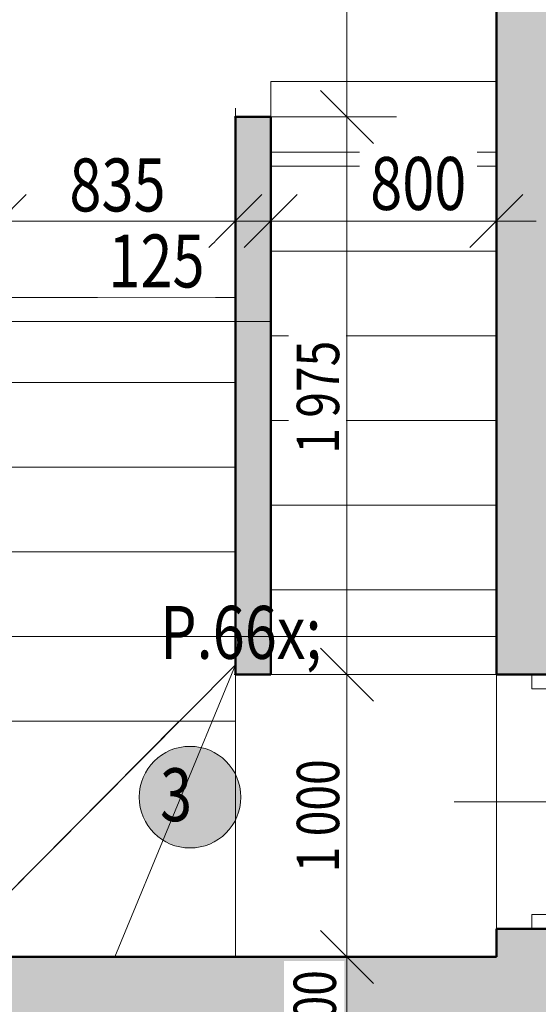
# Model space of a CAD drawing. Units: millimetres. Extents: x -18690 to 1567043, y -67402 to 55851.
# Drawn here: x 683992 to 685829, y 11593 to 15080 of the extents above; entities that cross this region are included whole.
import ezdxf
from ezdxf.enums import TextEntityAlignment as Align

# ---------------------------------------------------------------- set-up
doc = ezdxf.new("R2010")
doc.units = ezdxf.units.MM
doc.header["$MEASUREMENT"] = 0
for name, pattern in [('Tečkovaná L', [386.25, 22.5, -363.75]), ('Wipeout_Contour', [1000, 0, -1000]), ('Čerchovaná se dvěma tečkami S', [303.75, 112.5, -48.75, 22.5, -48.75, 22.5, -48.75])]:
    doc.linetypes.add(name, pattern=pattern)
for name, color, linetype in [('2D - Hrubá', 7, 'Continuous'), ('2D - Popis - ASR', 7, 'Continuous'), ('3D - Dosky - podhľady', 7, 'Continuous'), ('3D - Zdivo - vnútorné deliace', 7, 'Continuous'), ('3D - Zdivo - vnútorné nosné', 7, 'Continuous'), ('Konstrukce - schodiště', 7, 'Continuous'), ('Kóty - SP', 7, 'Continuous'), ('Otvory – Dveře', 7, 'Continuous'), ('Otvory – Značky dveří', 7, 'Continuous'), ('Výplně – Řezové', 7, 'Continuous'), ('Zóny', 7, 'Continuous')]:
    doc.layers.add(name, color=color, linetype=linetype)
doc.styles.add('GENEROVANÝ_STYL_1', font='txt')
doc.styles.add('GENEROVANÝ_STYL_2', font='txt')
doc.styles.add('GENEROVANÝ_STYL_4', font='txt')
doc.dimstyles.new('GENEROVANÝ_STYL__1', dxfattribs={"dimtxt": 187.5, "dimasz": 178.125, "dimexe": 0.18, "dimexo": 400, "dimgap": 0, "dimtad": 1, "dimdec": 0, "dimzin": 0, "dimdsep": 46, "dimtxsty": 'GENEROVANÝ_STYL_4', "dimblk": 'ARROWHEAD_6', "dimblk1": 'ARROWHEAD_6', "dimblk2": 'ARROWHEAD_6', "dimcen": 0.09, "dimclrd": 7, "dimclre": 7, "dimclrt": 7, "dimazin": 0, "dimtfac": 1, "dimtdec": 4, "dimtmove": 0, "dimatfit": 3, "dimfxl": 1, "dimtolj": 1, "dimtzin": 0, "dimarcsym": 0})
doc.dimstyles.new('GENEROVANÝ_STYL__3', dxfattribs={"dimtxt": 187.5, "dimasz": 178.125, "dimexe": 0.18, "dimexo": 400, "dimgap": 0, "dimtad": 1, "dimtih": 1, "dimtoh": 1, "dimdec": 0, "dimzin": 0, "dimdsep": 46, "dimtxsty": 'GENEROVANÝ_STYL_4', "dimblk": 'ARROWHEAD_6', "dimblk1": 'ARROWHEAD_6', "dimblk2": 'ARROWHEAD_6', "dimcen": 0.09, "dimclrd": 7, "dimclre": 7, "dimclrt": 7, "dimazin": 0, "dimtfac": 1, "dimtdec": 4, "dimtmove": 0, "dimatfit": 3, "dimfxl": 1, "dimtolj": 1, "dimtzin": 0, "dimarcsym": 0})
doc.dimstyles.new('GENEROVANÝ_STYL__4', dxfattribs={"dimtxt": 187.5, "dimasz": 178.125, "dimexe": 0.18, "dimexo": 400, "dimgap": 0, "dimtad": 1, "dimtih": 1, "dimtoh": 1, "dimdec": 0, "dimzin": 0, "dimdsep": 46, "dimtxsty": 'GENEROVANÝ_STYL_4', "dimblk": 'ARROWHEAD_6', "dimblk1": 'ARROWHEAD_6', "dimblk2": 'ARROWHEAD_6', "dimcen": 0.09, "dimclrd": 7, "dimclre": 7, "dimclrt": 7, "dimazin": 0, "dimtfac": 1, "dimtdec": 4, "dimtmove": 2, "dimatfit": 3, "dimfxl": 1, "dimtolj": 1, "dimtzin": 0, "dimarcsym": 0})
doc.dimstyles.new('GENEROVANÝ_STYL__5', dxfattribs={"dimtxt": 150, "dimasz": 178.125, "dimexe": 0.18, "dimexo": 400, "dimgap": 0, "dimtad": 1, "dimdec": 0, "dimzin": 0, "dimdsep": 46, "dimtxsty": 'GENEROVANÝ_STYL_4', "dimblk": 'ARROWHEAD_6', "dimblk1": 'ARROWHEAD_6', "dimblk2": 'ARROWHEAD_6', "dimcen": 0.09, "dimclrd": 7, "dimclre": 7, "dimclrt": 7, "dimazin": 0, "dimtfac": 1, "dimtdec": 4, "dimtmove": 2, "dimatfit": 3, "dimfxl": 1, "dimtolj": 1, "dimtzin": 0, "dimarcsym": 0})
doc.dimstyles.new('GENEROVANÝ_STYL__6', dxfattribs={"dimtxt": 150, "dimasz": 178.125, "dimexe": 0.18, "dimexo": 400, "dimgap": 0, "dimtad": 1, "dimdec": 0, "dimzin": 0, "dimdsep": 46, "dimtxsty": 'GENEROVANÝ_STYL_4', "dimblk": 'ARROWHEAD_6', "dimblk1": 'ARROWHEAD_6', "dimblk2": 'ARROWHEAD_6', "dimcen": 0.09, "dimclrd": 7, "dimclre": 7, "dimclrt": 7, "dimazin": 0, "dimtfac": 1, "dimtdec": 4, "dimtmove": 0, "dimatfit": 3, "dimfxl": 1, "dimtolj": 1, "dimtzin": 0, "dimarcsym": 0})

# ---------------------------------------------------------------- blocks, each defined once
blk = doc.blocks.new('Deska_23_1', base_point=(684881.1, 17790.5))
at = {"layer": '3D - Dosky - podhľady', "color": 7, "linetype": 'Continuous', "lineweight": 13, "flags": 128}
blk.add_lwpolyline([(684881.1, 17790.5), (683921.1, 17790.5), (683921.1, 14010.5), (684881.1, 14010.5), (684881.1, 14610.5), (685681.1, 14610.5), (685681.1, 17190.5), (684881.1, 17190.5)], close=True, dxfattribs=at)
blk = doc.blocks.new('Deska_24_1', base_point=(684756.1, 12895.5))
at = {"layer": '3D - Dosky - podhľady', "color": 7, "linetype": 'Continuous', "lineweight": 13, "flags": 128}
blk.add_lwpolyline([(684756.1, 12895.5), (685681.1, 12895.5), (685681.1, 11760.5), (684756.1, 11760.5)], close=True, dxfattribs=at)
blk = doc.blocks.new('Deska_25_1', base_point=(684557.2, 12595.5))
at = {"layer": '3D - Dosky - podhľady', "color": 7, "linetype": 'Continuous', "lineweight": 13, "flags": 128}
blk.add_lwpolyline([(684557.2, 12595.5), (683921.1, 12595.5), (683921.1, 11955.5)], close=True, dxfattribs=at)
blk = doc.blocks.new('Deska_26_1', base_point=(684756.1, 12795.5))
at = {"layer": '3D - Dosky - podhľady', "color": 7, "linetype": 'Continuous', "lineweight": 13, "flags": 128}
blk.add_lwpolyline([(684756.1, 12795.5), (684329.2, 11760.5), (684756.1, 11760.5)], close=True, dxfattribs=at)
blk = doc.blocks.new('Deska_27_1', base_point=(684756.1, 12795.5))
at = {"layer": '3D - Dosky - podhľady', "color": 7, "linetype": 'Continuous', "lineweight": 13, "flags": 128}
blk.add_lwpolyline([(684756.1, 12795.5), (683921.1, 11955.5), (683921.1, 11760.5), (684329.2, 11760.5)], close=True, dxfattribs=at)
blk = doc.blocks.new('Deska_33_1', base_point=(683921.1, 11760.5))
at = {"layer": '3D - Dosky - podhľady', "color": 7, "linetype": 'Tečkovaná L', "lineweight": 13, "flags": 128}
for points in [[(683921.1, 11760.5), (685681.1, 11760.5), (685681.1, 20040.5), (683921.1, 20040.5)], [(684756.1, 14735.5), (684881.1, 14735.5), (684881.1, 12760.5), (684756.1, 12760.5)]]:
    blk.add_lwpolyline(points, close=True, dxfattribs=at)
blk = doc.blocks.new('Schodiště_5_1', base_point=(678905.1, 0))
at = {"layer": 'Konstrukce - schodiště', "color": 7, "linetype": 'Continuous', "lineweight": 13}
for p, q in [((683921.1, 14095.5), (684756.1, 14095.5)), ((683921.1, 13795.5), (683921.1, 14095.5)), ((684756.1, 14095.5), (684756.1, 13795.5)), ((684756.1, 13795.5), (683921.1, 13795.5)), ((683921.1, 13795.5), (684756.1, 13795.5)), ((683921.1, 13495.5), (683921.1, 13795.5)), ((684756.1, 13795.5), (684756.1, 13495.5)), ((684756.1, 13495.5), (683921.1, 13495.5)), ((683921.1, 13495.5), (684756.1, 13495.5)), ((683921.1, 13195.5), (683921.1, 13495.5)), ((684756.1, 13495.5), (684756.1, 13195.5)), ((684756.1, 13195.5), (683921.1, 13195.5)), ((683921.1, 13195.5), (684756.1, 13195.5)), ((683921.1, 12895.5), (683921.1, 13195.5)), ((684756.1, 13195.5), (684756.1, 12895.5)), ((684756.1, 12895.5), (683921.1, 12895.5)), ((683921.1, 12895.5), (684756.1, 12895.5)), ((683921.1, 12595.5), (683921.1, 12895.5)), ((684756.1, 12895.5), (684756.1, 12595.5)), ((684756.1, 12595.5), (683921.1, 12595.5))]:
    blk.add_line(p, q, dxfattribs=at)
blk = doc.blocks.new('Schodiště_6_1', base_point=(678905.1, 0))
at = {"layer": 'Konstrukce - schodiště', "color": 7, "linetype": 'Continuous', "lineweight": 13}
for p, q in [((684881.1, 14560.5), (684881.1, 14860.5)), ((684881.1, 14860.5), (685681.1, 14860.5)), ((685681.1, 14860.5), (685681.1, 14560.5)), ((684881.1, 14260.5), (684881.1, 14560.5)), ((684881.1, 14560.5), (685681.1, 14560.5)), ((685681.1, 14560.5), (684881.1, 14560.5)), ((685681.1, 14560.5), (685681.1, 14260.5)), ((684881.1, 13960.5), (684881.1, 14260.5)), ((684881.1, 14260.5), (685681.1, 14260.5)), ((685681.1, 14260.5), (684881.1, 14260.5)), ((685681.1, 14260.5), (685681.1, 13960.5)), ((684881.1, 13660.5), (684881.1, 13960.5)), ((684881.1, 13960.5), (685681.1, 13960.5)), ((685681.1, 13960.5), (684881.1, 13960.5)), ((685681.1, 13960.5), (685681.1, 13660.5)), ((684881.1, 13360.5), (684881.1, 13660.5)), ((684881.1, 13660.5), (685681.1, 13660.5)), ((685681.1, 13660.5), (684881.1, 13660.5)), ((685681.1, 13660.5), (685681.1, 13360.5)), ((684881.1, 13060.5), (684881.1, 13360.5)), ((684881.1, 13360.5), (685681.1, 13360.5)), ((685681.1, 13360.5), (684881.1, 13360.5)), ((685681.1, 13360.5), (685681.1, 13060.5)), ((684881.1, 12760.5), (684881.1, 13060.5)), ((684881.1, 13060.5), (685681.1, 13060.5)), ((685681.1, 13060.5), (684881.1, 13060.5)), ((685681.1, 13060.5), (685681.1, 12760.5)), ((685681.1, 12760.5), (684881.1, 12760.5))]:
    blk.add_line(p, q, dxfattribs=at)
blk = doc.blocks.new('Zeď_80_1', base_point=(683421.1, 11260.5))
at = {"layer": 'Výplně – Řezové', "linetype": 'Continuous', "lineweight": 13, "true_color": 0xa8a8a8}
blk.add_hatch(color=253, dxfattribs=at).paths.add_polyline_path([(683921.1, 11260.5), (692931.1, 11260.5), (692931.1, 11760.5), (683921.1, 11760.5)])
at = {"layer": '3D - Zdivo - vnútorné nosné', "color": 7, "linetype": 'Continuous', "lineweight": 13, "flags": 128}
blk.add_lwpolyline([(685681.1, 11760.5), (683921.1, 11760.5)], dxfattribs=at)
blk = doc.blocks.new('Dveře 25_12')
at = {"layer": 'Otvory – Dveře', "color": 7, "linetype": 'Continuous', "lineweight": 13}
for p, q in [((400, 0), (400, 800)), ((-400, 0), (-450, 0)), ((-450, 0), (-450, -125)), ((-450, 0), (-450, -125)), ((-450, 0), (-450, -125)), ((-400, -125), (-400, 0)), ((450, 0), (400, 0)), ((400, 0), (400, -125)), ((450, -125), (450, 0)), ((450, 0), (450, -125)), ((450, 0), (450, -125)), ((-450, -125), (-400, -125)), ((-450, -125), (-450, -250)), ((400, -125), (450, -125)), ((450, -125), (450, -250))]:
    blk.add_line(p, q, dxfattribs=at)
at = {"layer": 'Otvory – Dveře', "color": 7, "linetype": 'Čerchovaná se dvěma tečkami S', "lineweight": 13}
for p, q in [((-450, 0), (450, 0)), ((-450, -250), (450, -250))]:
    blk.add_line(p, q, dxfattribs=at)
at = {"layer": 'Otvory – Dveře', "color": 7, "linetype": 'Continuous', "lineweight": 13}
blk.add_arc((400, 0), 800, 90, 180, dxfattribs=at)
blk = doc.blocks.new('Značka dveří CZ 25_6')
at = {"layer": 'Otvory – Značky dveří', "color": 7, "linetype": 'Continuous', "lineweight": 13}
for p, q in [((0, -875.2), (0, 150)), ((243.7, -1119), (-243.8, -1119))]:
    blk.add_line(p, q, dxfattribs=at)
at = {"layer": 'Otvory – Značky dveří', "color": 7, "linetype": 'Continuous', "lineweight": 13, "flags": 128}
blk.add_lwpolyline([(-243.8, -1119, 1), (243.7, -1119, 1)], format="xyb", close=True, dxfattribs=at)
at = {"layer": 'Otvory – Značky dveří', "color": 7, "lineweight": 13, "style": 'GENEROVANÝ_STYL_2'}
blk.add_attdef('AC_WIDO_A_SIZE', text='', height=135, rotation=90, dxfattribs=at).set_placement((0, -226), align=Align.BOTTOM_RIGHT)
blk.add_attdef('AC_WIDO_B_SIZE', text='', height=135, rotation=90, dxfattribs=at).set_placement((0, -318.9), align=Align.TOP_RIGHT)
for tag, p in [('AC_WIDO_ID', (0, -1019.6)), ('DUMMY_78', (0, -1214.4))]:
    blk.add_attdef(tag, text='', height=135, rotation=180, dxfattribs=at).set_placement(p, align=Align.MIDDLE_CENTER)
blk = doc.blocks.new('Zeď_87_1', base_point=(685931.1, 11260.5))
at = {"layer": 'Výplně – Řezové', "linetype": 'Continuous', "lineweight": 13, "true_color": 0xa8a8a8}
for points in [[(685681.1, 12760.5), (685931.1, 12760.5), (685931.1, 19040.5), (685681.1, 19040.5)], [(685681.1, 11760.5), (685931.1, 11760.5), (685931.1, 11860.5), (685681.1, 11860.5)]]:
    blk.add_hatch(color=253, dxfattribs=at).paths.add_polyline_path(points)
at = {"layer": '3D - Zdivo - vnútorné nosné', "color": 7, "linetype": 'Continuous', "lineweight": 13}
for p, q in [((685806.1, 12760.5), (685681.1, 12760.5)), ((685931.1, 12760.5), (685806.1, 12760.5)), ((685806.1, 11860.5), (685681.1, 11860.5)), ((685931.1, 11860.5), (685806.1, 11860.5))]:
    blk.add_line(p, q, dxfattribs=at)
at = {"layer": '3D - Zdivo - vnútorné nosné', "color": 7, "linetype": 'Continuous', "lineweight": 13, "flags": 128}
for points in [[(685681.1, 19040.5), (685681.1, 12760.5)], [(685681.1, 11860.5), (685681.1, 11760.5)]]:
    blk.add_lwpolyline(points, dxfattribs=at)
at = {"layer": 'Otvory – Dveře', "color": 7, "linetype": 'Continuous', "lineweight": 13, "zscale": 1000, "rotation": 270}
blk.add_blockref('Dveře 25_12', (685931.1, 12310.5), dxfattribs=at)
at = {"layer": 'Otvory – Značky dveří', "color": 7, "lineweight": 13}
ref = blk.add_blockref('Značka dveří CZ 25_6', (685681.1, 12310.5), dxfattribs=dict(at, rotation=90))
ref.add_attrib('AC_WIDO_ID', 'D7', dxfattribs={"color": 7, "lineweight": 13, "height": 135, "rotation": 90, "style": 'GENEROVANÝ_STYL_2'}).set_placement((686897.5, 12311.2), align=Align.MIDDLE_CENTER)
ref.add_attrib('AC_WIDO_A_SIZE', '800', dxfattribs={"color": 7, "lineweight": 13, "height": 135, "rotation": 360, "style": 'GENEROVANÝ_STYL_2'}).set_placement((685955.4, 12358.8), align=Align.BOTTOM_LEFT)
ref.add_attrib('AC_WIDO_B_SIZE', '1\xa0970', dxfattribs={"color": 7, "lineweight": 13, "height": 135, "rotation": 360, "style": 'GENEROVANÝ_STYL_2'}).set_placement((685955.4, 12266), align=Align.TOP_LEFT)
ref.add_attrib('DUMMY_79', 'L', dxfattribs={"color": 7, "lineweight": 13, "height": 135, "rotation": 90, "style": 'GENEROVANÝ_STYL_2'}).set_placement((686702.5, 12312.6), align=Align.MIDDLE_CENTER)
blk = doc.blocks.new('Zeď_142_1', base_point=(684756.1, 14010.5))
at = {"layer": 'Výplně – Řezové', "linetype": 'Continuous', "lineweight": 13, "true_color": 0xa8a8a8}
blk.add_hatch(color=253, dxfattribs=at).paths.add_polyline_path([(684881.1, 14010.5), (684881.1, 14735.5), (684756.1, 14735.5), (684756.1, 14010.5)])
at = {"layer": '3D - Zdivo - vnútorné deliace', "color": 7, "linetype": 'Continuous', "lineweight": 13, "flags": 128}
for points in [[(684881.1, 14735.5), (684756.1, 14735.5)], [(684756.1, 14735.5), (684756.1, 14010.5)], [(684881.1, 14010.5), (684881.1, 14735.5)]]:
    blk.add_lwpolyline(points, dxfattribs=at)
blk = doc.blocks.new('Zeď_144_1', base_point=(684756.1, 13660.5))
at = {"layer": 'Výplně – Řezové', "linetype": 'Continuous', "lineweight": 13, "true_color": 0xa8a8a8}
blk.add_hatch(color=253, dxfattribs=at).paths.add_polyline_path([(684881.1, 13660.5), (684881.1, 13960.5), (684756.1, 13960.5), (684756.1, 13660.5)])
at = {"layer": '3D - Zdivo - vnútorné deliace', "color": 7, "linetype": 'Continuous', "lineweight": 13, "flags": 128}
for points in [[(684756.1, 13960.5), (684756.1, 13660.5)], [(684881.1, 13660.5), (684881.1, 13960.5)]]:
    blk.add_lwpolyline(points, dxfattribs=at)
blk = doc.blocks.new('Zeď_145_1', base_point=(684756.1, 13360.5))
at = {"layer": 'Výplně – Řezové', "linetype": 'Continuous', "lineweight": 13, "true_color": 0xa8a8a8}
blk.add_hatch(color=253, dxfattribs=at).paths.add_polyline_path([(684881.1, 13360.5), (684881.1, 13660.5), (684756.1, 13660.5), (684756.1, 13360.5)])
at = {"layer": '3D - Zdivo - vnútorné deliace', "color": 7, "linetype": 'Continuous', "lineweight": 13, "flags": 128}
for points in [[(684756.1, 13660.5), (684756.1, 13360.5)], [(684881.1, 13360.5), (684881.1, 13660.5)]]:
    blk.add_lwpolyline(points, dxfattribs=at)
blk = doc.blocks.new('Zeď_146_1', base_point=(684756.1, 13960.5))
at = {"layer": 'Výplně – Řezové', "linetype": 'Continuous', "lineweight": 13, "true_color": 0xa8a8a8}
blk.add_hatch(color=253, dxfattribs=at).paths.add_polyline_path([(684881.1, 13960.5), (684881.1, 14010.5), (684756.1, 14010.5), (684756.1, 13960.5)])
at = {"layer": '3D - Zdivo - vnútorné deliace', "color": 7, "linetype": 'Continuous', "lineweight": 13, "flags": 128}
for points in [[(684756.1, 14010.5), (684756.1, 13960.5)], [(684881.1, 13960.5), (684881.1, 14010.5)]]:
    blk.add_lwpolyline(points, dxfattribs=at)
blk = doc.blocks.new('Zeď_147_1', base_point=(684756.1, 13060.5))
at = {"layer": 'Výplně – Řezové', "linetype": 'Continuous', "lineweight": 13, "true_color": 0xa8a8a8}
blk.add_hatch(color=253, dxfattribs=at).paths.add_polyline_path([(684881.1, 13060.5), (684881.1, 13360.5), (684756.1, 13360.5), (684756.1, 13060.5)])
at = {"layer": '3D - Zdivo - vnútorné deliace', "color": 7, "linetype": 'Continuous', "lineweight": 13, "flags": 128}
for points in [[(684756.1, 13360.5), (684756.1, 13060.5)], [(684881.1, 13060.5), (684881.1, 13360.5)]]:
    blk.add_lwpolyline(points, dxfattribs=at)
blk = doc.blocks.new('Zeď_148_1', base_point=(684756.1, 12760.5))
at = {"layer": 'Výplně – Řezové', "linetype": 'Continuous', "lineweight": 13, "true_color": 0xa8a8a8}
blk.add_hatch(color=253, dxfattribs=at).paths.add_polyline_path([(684881.1, 12760.5), (684881.1, 13060.5), (684756.1, 13060.5), (684756.1, 12760.5)])
at = {"layer": '3D - Zdivo - vnútorné deliace', "color": 7, "linetype": 'Continuous', "lineweight": 13, "flags": 128}
for points in [[(684756.1, 13060.5), (684756.1, 12760.5)], [(684881.1, 12760.5), (684881.1, 13060.5)], [(684756.1, 12760.5), (684881.1, 12760.5)]]:
    blk.add_lwpolyline(points, dxfattribs=at)
blk = doc.blocks.new('*D1030', base_point=(678905.1, 0))
at = {"layer": 'Kóty - SP', "color": 7, "linetype": 'Continuous', "lineweight": 13}
for p, q in [((680652, 11854.2), (680839.5, 11666.7)), ((681145.8, 11760.5), (680570, 11760.5)), ((680745.8, 11260.5), (680745.8, 11760.5)), ((680652, 11354.2), (680839.5, 11166.7)), ((681145.8, 11260.5), (680570, 11260.5))]:
    blk.add_line(p, q, dxfattribs=at)
blk = doc.blocks.new('ARROWHEAD_6')
at = {"color": 0, "linetype": 'Continuous', "lineweight": 0}
for p, q in [((-0.5, -0.5), (0.5, 0.5)), ((0, 0), (-1, 0))]:
    blk.add_line(p, q, dxfattribs=at)
blk = doc.blocks.new('*D1031', base_point=(678905.1, 0))
at = {"layer": 'Kóty - SP', "color": 7, "linetype": 'Continuous', "lineweight": 13}
for p, q in [((680652, 20134.2), (680839.5, 19946.7)), ((681145.8, 20040.5), (680570, 20040.5)), ((680745.8, 11760.5), (680745.8, 20040.5)), ((680652, 11854.2), (680839.5, 11666.7)), ((681145.8, 11760.5), (680570, 11760.5))]:
    blk.add_line(p, q, dxfattribs=at)
at = {"color": 254, "linetype": 'Wipeout_Contour', "lineweight": 0, "ltscale": 2723607.204690247}
blk.add_wipeout([(680742, 19571.5), (680742, 19980.5), (680487, 19980.5), (680487, 19571.5)], dxfattribs=at).dxf.layer = 'Kóty - SP'
at = {"color": 254, "linetype": 'Wipeout_Contour', "lineweight": 0, "ltscale": 2723185.311977585}
blk.add_wipeout([(680742, 15439.5), (680742, 16019.9), (680487, 16019.9), (680487, 15439.5)], dxfattribs=at).dxf.layer = 'Kóty - SP'
at = {"layer": 'Kóty - SP', "color": 7, "lineweight": 13, "char_height": 187.5, "attachment_point": 7, "rotation": 90, "style": 'GENEROVANÝ_STYL_4'}
for s, insert in [('\\A1;{\\W0.800000x;\\pql;\\fArial|b0|i1|c238|p34;500}', (680711.4, 19605.2)), ('\\A1;{\\W0.800000x;\\pql;\\fArial|b0|i1|c238|p34;8\xa0280}', (680711.5, 15473.3))]:
    blk.add_mtext(s, dxfattribs=dict(at, insert=insert))
blk = doc.blocks.new('*D1122', base_point=(678905.1, 0))
at = {"layer": 'Kóty - SP', "color": 7, "linetype": 'Continuous', "lineweight": 13}
for p, q in [((685057.5, 11854.2), (685245, 11666.7)), ((685551.3, 11760.5), (684975.5, 11760.5)), ((685151.3, 11260.5), (685151.3, 11760.5)), ((685057.5, 11354.2), (685245, 11166.7)), ((685551.3, 11260.5), (684975.5, 11260.5))]:
    blk.add_line(p, q, dxfattribs=at)
at = {"color": 254, "linetype": 'Wipeout_Contour', "lineweight": 0, "ltscale": 2740531.147116459}
blk.add_wipeout([(685142.1, 11409.3), (685142.1, 11746.8), (684927.8, 11746.8), (684927.8, 11409.3)], dxfattribs=at).dxf.layer = 'Kóty - SP'
at = {"layer": 'Kóty - SP', "color": 7, "lineweight": 13, "insert": (685112.4, 11441.4), "char_height": 150, "attachment_point": 7, "rotation": 90, "style": 'GENEROVANÝ_STYL_4'}
blk.add_mtext('\\A1;{\\W0.800000x;\\pql;\\fArial|b0|i1|c238|p34;500}', dxfattribs=at)
blk = doc.blocks.new('*D1123', base_point=(678905.1, 0))
at = {"layer": 'Kóty - SP', "color": 7, "linetype": 'Continuous', "lineweight": 13}
for p, q in [((685057.5, 12854.2), (685245, 12666.7)), ((685327.1, 12760.5), (684751.3, 12760.5)), ((685151.3, 11760.5), (685151.3, 12760.5)), ((685057.5, 11854.2), (685245, 11666.7)), ((685551.3, 11760.5), (684975.5, 11760.5))]:
    blk.add_line(p, q, dxfattribs=at)
at = {"color": 254, "linetype": 'Wipeout_Contour', "lineweight": 0, "ltscale": 2740624.454150037}
blk.add_wipeout([(685147.5, 12034.3), (685147.5, 12497.1), (684945, 12497.1), (684945, 12034.3)], dxfattribs=at).dxf.layer = 'Kóty - SP'
at = {"layer": 'Kóty - SP', "color": 7, "lineweight": 13, "insert": (685123.7, 12060.5), "char_height": 150, "attachment_point": 7, "rotation": 90, "style": 'GENEROVANÝ_STYL_4'}
blk.add_mtext('\\A1;{\\W0.800000x;\\pql;\\fArial|b0|i1|c238|p34;1\xa0000}', dxfattribs=at)
blk = doc.blocks.new('*D1124', base_point=(678905.1, 0))
at = {"layer": 'Kóty - SP', "color": 7, "linetype": 'Continuous', "lineweight": 13}
for p, q in [((685057.5, 14829.2), (685245, 14641.7)), ((685327.1, 14735.5), (684751.3, 14735.5)), ((685151.3, 12760.5), (685151.3, 14735.5)), ((685057.5, 12854.2), (685245, 12666.7)), ((685327.1, 12760.5), (684751.3, 12760.5))]:
    blk.add_line(p, q, dxfattribs=at)
at = {"color": 254, "linetype": 'Wipeout_Contour', "lineweight": 0, "ltscale": 2740737.009866002}
blk.add_wipeout([(685147.5, 13516.6), (685147.5, 13979.4), (684945, 13979.4), (684945, 13516.6)], dxfattribs=at).dxf.layer = 'Kóty - SP'
at = {"layer": 'Kóty - SP', "color": 7, "lineweight": 13, "insert": (685123.7, 13542.8), "char_height": 150, "attachment_point": 7, "rotation": 90, "style": 'GENEROVANÝ_STYL_4'}
blk.add_mtext('\\A1;{\\W0.800000x;\\pql;\\fArial|b0|i1|c238|p34;1\xa0975}', dxfattribs=at)
blk = doc.blocks.new('*D1125', base_point=(678905.1, 0))
at = {"layer": 'Kóty - SP', "color": 7, "linetype": 'Continuous', "lineweight": 13}
for p, q in [((685057.5, 17159.2), (685245, 16971.7)), ((685327.1, 17065.5), (684751.3, 17065.5)), ((685151.3, 14735.5), (685151.3, 17065.5)), ((685057.5, 14829.2), (685245, 14641.7)), ((685327.1, 14735.5), (684751.3, 14735.5))]:
    blk.add_line(p, q, dxfattribs=at)
at = {"color": 254, "linetype": 'Wipeout_Contour', "lineweight": 0, "ltscale": 2740915.7220085}
blk.add_wipeout([(685145, 15943.5), (685145, 16418.1), (684930.7, 16418.1), (684930.7, 15943.5)], dxfattribs=at).dxf.layer = 'Kóty - SP'
at = {"layer": 'Kóty - SP', "color": 7, "lineweight": 13, "insert": (685115.3, 15975.6), "char_height": 150, "attachment_point": 7, "rotation": 90, "style": 'GENEROVANÝ_STYL_4'}
blk.add_mtext('\\A1;{\\W0.800000x;\\pql;\\fArial|b0|i1|c238|p34;2\xa0330}', dxfattribs=at)
blk = doc.blocks.new('*D1230', base_point=(678905.1, 0))
at = {"layer": 'Kóty - SP', "color": 7, "linetype": 'Continuous', "lineweight": 13}
for p, q in [((683921.1, 14190.7), (683921.1, 14766.5)), ((684756.1, 14190.7), (684756.1, 14766.5)), ((684014.8, 14460.2), (683827.3, 14272.7)), ((684849.8, 14460.2), (684662.3, 14272.7)), ((683780.4, 14366.5), (683921.1, 14366.5)), ((683921.1, 14366.5), (684756.1, 14366.5))]:
    blk.add_line(p, q, dxfattribs=at)
at = {"color": 254, "linetype": 'Wipeout_Contour', "lineweight": 0, "ltscale": 2737968.471490703}
blk.add_wipeout([(684134.1, 14370.2), (684543, 14370.2), (684543, 14625.2), (684134.1, 14625.2)], dxfattribs=at).dxf.layer = 'Kóty - SP'
at = {"layer": 'Kóty - SP', "color": 7, "lineweight": 13, "insert": (684167.8, 14400.8), "char_height": 187.5, "attachment_point": 7, "style": 'GENEROVANÝ_STYL_4'}
blk.add_mtext('\\A1;{\\W0.800000x;\\pql;\\fArial|b0|i1|c238|p34;835}', dxfattribs=at)
at = {"color": 254, "linetype": 'Wipeout_Contour', "lineweight": 0, "ltscale": 2738497.921061691}
blk.add_wipeout([(684268.4, 14097.1), (684684.8, 14097.1), (684684.8, 14359.6), (684268.4, 14359.6)], dxfattribs=at).dxf.layer = 'Kóty - SP'
at = {"layer": 'Kóty - SP', "color": 7, "lineweight": 13, "insert": (684305.9, 14131.5), "char_height": 187.5, "attachment_point": 7, "style": 'GENEROVANÝ_STYL_4'}
blk.add_mtext('\\A1;{\\W0.800000x;\\pql;\\fArial|b0|i1|c238|p34;125}', dxfattribs=at)
blk = doc.blocks.new('*D1231', base_point=(678905.1, 0))
at = {"layer": 'Kóty - SP', "color": 7, "linetype": 'Continuous', "lineweight": 13}
for p, q in [((684756.1, 14190.7), (684756.1, 14766.5)), ((684881.1, 14190.7), (684881.1, 14766.5)), ((684849.8, 14460.2), (684662.3, 14272.7)), ((684974.8, 14460.2), (684787.3, 14272.7)), ((684756.1, 14366.5), (684881.1, 14366.5))]:
    blk.add_line(p, q, dxfattribs=at)
blk = doc.blocks.new('*D1232', base_point=(678905.1, 0))
at = {"layer": 'Kóty - SP', "color": 7, "linetype": 'Continuous', "lineweight": 13}
for p, q in [((684881.1, 14190.7), (684881.1, 14766.5)), ((685681.1, 14190.7), (685681.1, 14766.5)), ((684974.8, 14460.2), (684787.3, 14272.7)), ((685587.3, 14272.7), (685774.8, 14460.2)), ((684881.1, 14366.5), (685681.1, 14366.5)), ((685681.1, 14366.5), (685821.7, 14366.5))]:
    blk.add_line(p, q, dxfattribs=at)
at = {"color": 254, "linetype": 'Wipeout_Contour', "lineweight": 0, "ltscale": 2742231.338188058}
blk.add_wipeout([(685196.2, 14371.7), (685612.6, 14371.7), (685612.6, 14634.2), (685196.2, 14634.2)], dxfattribs=at).dxf.layer = 'Kóty - SP'
at = {"layer": 'Kóty - SP', "color": 7, "lineweight": 13, "insert": (685233.7, 14406), "char_height": 187.5, "attachment_point": 7, "style": 'GENEROVANÝ_STYL_4'}
blk.add_mtext('\\A1;{\\W0.800000x;\\pql;\\fArial|b0|i1|c238|p34;800}', dxfattribs=at)
blk = doc.blocks.new('*D1243', base_point=(678905.1, 0))
at = {"layer": 'Kóty - SP', "color": 7, "linetype": 'Continuous', "lineweight": 13}
for p, q in [((683921.1, 17087.1), (683921.1, 17662.9)), ((684756.1, 17087.1), (684756.1, 17662.9)), ((684014.8, 17580.9), (683827.3, 17393.4)), ((684849.8, 17580.9), (684662.3, 17393.4)), ((683780.4, 17487.1), (683921.1, 17487.1)), ((683921.1, 17487.1), (684756.1, 17487.1))]:
    blk.add_line(p, q, dxfattribs=at)
at = {"color": 254, "linetype": 'Wipeout_Contour', "lineweight": 0, "ltscale": 2738261.293572428}
blk.add_wipeout([(684134.1, 17490.9), (684543, 17490.9), (684543, 17745.9), (684134.1, 17745.9)], dxfattribs=at).dxf.layer = 'Kóty - SP'
at = {"layer": 'Kóty - SP', "color": 7, "lineweight": 13, "insert": (684167.8, 17521.4), "char_height": 187.5, "attachment_point": 7, "style": 'GENEROVANÝ_STYL_4'}
blk.add_mtext('\\A1;{\\W0.800000x;\\pql;\\fArial|b0|i1|c238|p34;835}', dxfattribs=at)
at = {"color": 254, "linetype": 'Wipeout_Contour', "lineweight": 0, "ltscale": 2738785.77619324}
blk.add_wipeout([(684268.4, 17217.8), (684684.8, 17217.8), (684684.8, 17480.3), (684268.4, 17480.3)], dxfattribs=at).dxf.layer = 'Kóty - SP'
at = {"layer": 'Kóty - SP', "color": 7, "lineweight": 13, "insert": (684305.9, 17252.2), "char_height": 187.5, "attachment_point": 7, "style": 'GENEROVANÝ_STYL_4'}
blk.add_mtext('\\A1;{\\W0.800000x;\\pql;\\fArial|b0|i1|c238|p34;125}', dxfattribs=at)
blk = doc.blocks.new('*D1244', base_point=(678905.1, 0))
at = {"layer": 'Kóty - SP', "color": 7, "linetype": 'Continuous', "lineweight": 13}
for p, q in [((684756.1, 17087.1), (684756.1, 17662.9)), ((684881.1, 17087.1), (684881.1, 17662.9)), ((684849.8, 17580.9), (684662.3, 17393.4)), ((684974.8, 17580.9), (684787.3, 17393.4)), ((684756.1, 17487.1), (684881.1, 17487.1))]:
    blk.add_line(p, q, dxfattribs=at)
blk = doc.blocks.new('*D1245', base_point=(678905.1, 0))
at = {"layer": 'Kóty - SP', "color": 7, "linetype": 'Continuous', "lineweight": 13}
for p, q in [((684881.1, 17087.1), (684881.1, 17662.9)), ((685681.1, 17087.1), (685681.1, 17662.9)), ((684974.8, 17580.9), (684787.3, 17393.4)), ((685587.3, 17393.4), (685774.8, 17580.9)), ((684881.1, 17487.1), (685681.1, 17487.1)), ((685681.1, 17487.1), (685821.7, 17487.1))]:
    blk.add_line(p, q, dxfattribs=at)
at = {"color": 254, "linetype": 'Wipeout_Contour', "lineweight": 0, "ltscale": 2742523.800155492}
blk.add_wipeout([(685196.2, 17492.3), (685612.6, 17492.3), (685612.6, 17754.8), (685196.2, 17754.8)], dxfattribs=at).dxf.layer = 'Kóty - SP'
at = {"layer": 'Kóty - SP', "color": 7, "lineweight": 13, "insert": (685233.7, 17526.6), "char_height": 187.5, "attachment_point": 7, "style": 'GENEROVANÝ_STYL_4'}
blk.add_mtext('\\A1;{\\W0.800000x;\\pql;\\fArial|b0|i1|c238|p34;800}', dxfattribs=at)

msp = doc.modelspace()

# ---------------------------------------------------------------- linework, layer by layer
at = {"layer": '2D - Hrubá', "color": 7, "linetype": 'Continuous', "lineweight": 50}
for p, q in [((685681.1, 12760.5), (685681.1, 19040.5)), ((684756.1, 14735.5), (684881.1, 14735.5)), ((684756.1, 12760.5), (684756.1, 14735.5)), ((684881.1, 14735.5), (684881.1, 12760.5)), ((684881.1, 12760.5), (684756.1, 12760.5)), ((685931.1, 12760.5), (685681.1, 12760.5)), ((685681.1, 11760.5), (685681.1, 11860.5)), ((685681.1, 11860.5), (685931.1, 11860.5)), ((683921.1, 11760.5), (685681.1, 11760.5))]:
    msp.add_line(p, q, dxfattribs=at)
at = {"layer": 'Zóny', "color": 7, "linetype": 'Continuous', "lineweight": 0, "true_color": 0xffffff, "flags": 128}
msp.add_lwpolyline([(685681.1, 20040.5), (683921.1, 20040.5), (683921.1, 11760.5), (685681.1, 11760.5)], close=True, dxfattribs=at)

# ---------------------------------------------------------------- block references
at = {"layer": '3D - Dosky - podhľady', "color": 7, "linetype": 'Tečkovaná L', "lineweight": 13}
msp.add_blockref('Deska_33_1', (683921.1, 11760.5), dxfattribs=at)
at = {"layer": '3D - Dosky - podhľady', "color": 7, "linetype": 'Continuous', "lineweight": 13}
for name, p in [('Deska_23_1', (684881.1, 17790.5)), ('Deska_24_1', (684756.1, 12895.5)), ('Deska_27_1', (684756.1, 12795.5)), ('Deska_26_1', (684756.1, 12795.5)), ('Deska_25_1', (684557.2, 12595.5))]:
    msp.add_blockref(name, p, dxfattribs=at)
at = {"layer": '3D - Zdivo - vnútorné deliace', "color": 7, "lineweight": 13}
for name, p in [('Zeď_142_1', (684756.1, 14010.5)), ('Zeď_146_1', (684756.1, 13960.5)), ('Zeď_144_1', (684756.1, 13660.5)), ('Zeď_145_1', (684756.1, 13360.5)), ('Zeď_147_1', (684756.1, 13060.5)), ('Zeď_148_1', (684756.1, 12760.5))]:
    msp.add_blockref(name, p, dxfattribs=at)
at = {"layer": '3D - Zdivo - vnútorné nosné', "color": 7, "lineweight": 13}
for name, p in [('Zeď_87_1', (685931.1, 11260.5)), ('Zeď_80_1', (683421.1, 11260.5))]:
    msp.add_blockref(name, p, dxfattribs=at)
at = {"layer": 'Konstrukce - schodiště', "color": 7, "linetype": 'Continuous', "lineweight": 13}
for name in ['Schodiště_6_1', 'Schodiště_5_1']:
    msp.add_blockref(name, (678905.1, 0), dxfattribs=at)

# ---------------------------------------------------------------- dimensions: what is measured, and where the dimension line sits
at = {"layer": 'Kóty - SP', "color": 7, "linetype": 'Continuous', "lineweight": 13}
dim = msp.add_linear_dim(base=(680745.8, 11760.5), p1=(697721.1, 11260.5), p2=(697971.1, 11760.5), angle=90, dimstyle='GENEROVANÝ_STYL__1', dxfattribs=at)
dim.commit()
dim.dimension.update_dxf_attribs({"geometry": '*D1030', "text_midpoint": (680614.5, 11039.7), "dimtype": 160, "text_rotation": 90})

# ---------------------------------------------------------------- next in the draw order: dimensions: what is measured, and where the dimension line sits
dim = msp.add_linear_dim(base=(680745.8, 20040.5), p1=(697971.1, 11760.5), p2=(697971.1, 20040.5), angle=90, dimstyle='GENEROVANÝ_STYL__1', dxfattribs=at)
dim.commit()
dim.dimension.update_dxf_attribs({"geometry": '*D1031', "text_midpoint": (680614.5, 15795.3), "dimtype": 160, "text_rotation": 90})

# ---------------------------------------------------------------- next in the draw order: dimensions: what is measured, and where the dimension line sits
dim = msp.add_linear_dim(base=(685151.3, 11760.5), p1=(697721.1, 11260.5), p2=(697971.1, 11760.5), angle=90, dimstyle='GENEROVANÝ_STYL__5', dxfattribs=at)
dim.commit()
dim.dimension.update_dxf_attribs({"geometry": '*D1122', "text_midpoint": (685034.9, 11613), "dimtype": 160, "text_rotation": 90})

# ---------------------------------------------------------------- next in the draw order: dimensions: what is measured, and where the dimension line sits
dim = msp.add_linear_dim(base=(685151.3, 12760.5), p1=(697971.1, 11760.5), p2=(684881.1, 12760.5), angle=90, dimstyle='GENEROVANÝ_STYL__6', dxfattribs=at)
dim.commit()
dim.dimension.update_dxf_attribs({"geometry": '*D1123', "text_midpoint": (685046.3, 12318.2), "dimtype": 160, "text_rotation": 90})

# ---------------------------------------------------------------- next in the draw order: hatches: boundary and pattern name
at = {"layer": '2D - Popis - ASR', "linetype": 'Continuous', "lineweight": 0, "true_color": 0x7f6a6a}
msp.add_hatch(color=8, dxfattribs=at).paths.add_polyline_path([(684775.3, 12326.5, 1), (684415.3, 12326.5, 1)])

# ---------------------------------------------------------------- next in the draw order: linework, layer by layer
at = {"layer": '2D - Popis - ASR', "color": 7, "linetype": 'Continuous', "lineweight": 0, "flags": 128}
msp.add_lwpolyline([(684775.3, 12326.5, 1), (684415.3, 12326.5, 1)], format="xyb", close=True, dxfattribs=at)

# ---------------------------------------------------------------- next in the draw order: dimensions: what is measured, and where the dimension line sits
at = {"layer": 'Kóty - SP', "color": 7, "linetype": 'Continuous', "lineweight": 13}
dim = msp.add_linear_dim(base=(685151.3, 14735.5), p1=(684881.1, 12760.5), p2=(684756.1, 14735.5), angle=90, dimstyle='GENEROVANÝ_STYL__6', dxfattribs=at)
dim.commit()
dim.dimension.update_dxf_attribs({"geometry": '*D1124', "text_midpoint": (685046.3, 13800.5), "dimtype": 160, "text_rotation": 90})

# ---------------------------------------------------------------- next in the draw order: texts
at = {"layer": '2D - Popis - ASR', "color": 7, "linetype": 'Continuous', "lineweight": 13, "insert": (684489.1, 12241.3), "char_height": 187.5, "attachment_point": 7, "style": 'GENEROVANÝ_STYL_1'}
msp.add_mtext('\\A1;{\\W0.800000x;\\pql;\\fArial|b0|i0|c238|p34;P\\fArial|b0|i0|c238|p34;\\A1{\\H.66x;\\S ^ 3;}}', dxfattribs=at)

# ---------------------------------------------------------------- next in the draw order: dimensions: what is measured, and where the dimension line sits
at = {"layer": 'Kóty - SP', "color": 7, "linetype": 'Continuous', "lineweight": 13}
dim = msp.add_linear_dim(base=(685151.3, 17065.5), p1=(684756.1, 14735.5), p2=(684756.1, 17065.5), angle=90, dimstyle='GENEROVANÝ_STYL__5', dxfattribs=at)
dim.commit()
dim.dimension.update_dxf_attribs({"geometry": '*D1125', "text_midpoint": (685037.8, 16233.3), "dimtype": 160, "text_rotation": 90})

# ---------------------------------------------------------------- next in the draw order: dimensions: what is measured, and where the dimension line sits
dim = msp.add_linear_dim(base=(684756.1, 14366.5), p1=(683921.1, 15900.5), p2=(684756.1, 14373), dimstyle='GENEROVANÝ_STYL__3', dxfattribs=at)
dim.commit()
dim.dimension.update_dxf_attribs({"geometry": '*D1230', "text_midpoint": (684382.2, 14497.7), "dimtype": 160})

# ---------------------------------------------------------------- next in the draw order: dimensions: what is measured, and where the dimension line sits
dim = msp.add_linear_dim(base=(684881.1, 14366.5), p1=(684756.1, 14373), p2=(684881.1, 14373), dimstyle='GENEROVANÝ_STYL__4', dxfattribs=at)
dim.commit()
dim.dimension.update_dxf_attribs({"geometry": '*D1231', "text_midpoint": (684520.3, 14228.4), "dimtype": 160})

# ---------------------------------------------------------------- next in the draw order: dimensions: what is measured, and where the dimension line sits
dim = msp.add_linear_dim(base=(685681.1, 14366.5), p1=(684881.1, 14373), p2=(685681.1, 15900.5), dimstyle='GENEROVANÝ_STYL__4', dxfattribs=at)
dim.commit()
dim.dimension.update_dxf_attribs({"geometry": '*D1232', "text_midpoint": (685448.1, 14502.9), "dimtype": 160})

# ---------------------------------------------------------------- next in the draw order: dimensions: what is measured, and where the dimension line sits
dim = msp.add_linear_dim(base=(684756.1, 17487.1), p1=(683921.1, 15900.5), p2=(684756.1, 14373), dimstyle='GENEROVANÝ_STYL__3', dxfattribs=at)
dim.commit()
dim.dimension.update_dxf_attribs({"geometry": '*D1243', "text_midpoint": (684382.2, 17618.4), "dimtype": 160})

# ---------------------------------------------------------------- next in the draw order: dimensions: what is measured, and where the dimension line sits
dim = msp.add_linear_dim(base=(684881.1, 17487.1), p1=(684756.1, 14373), p2=(684881.1, 14373), dimstyle='GENEROVANÝ_STYL__4', dxfattribs=at)
dim.commit()
dim.dimension.update_dxf_attribs({"geometry": '*D1244', "text_midpoint": (684520.3, 17349), "dimtype": 160})

# ---------------------------------------------------------------- next in the draw order: dimensions: what is measured, and where the dimension line sits
dim = msp.add_linear_dim(base=(685681.1, 17487.1), p1=(684881.1, 14373), p2=(685681.1, 15900.5), dimstyle='GENEROVANÝ_STYL__4', dxfattribs=at)
dim.commit()
dim.dimension.update_dxf_attribs({"geometry": '*D1245', "text_midpoint": (685448.1, 17623.6), "dimtype": 160})

doc.saveas('drawing.dxf')
